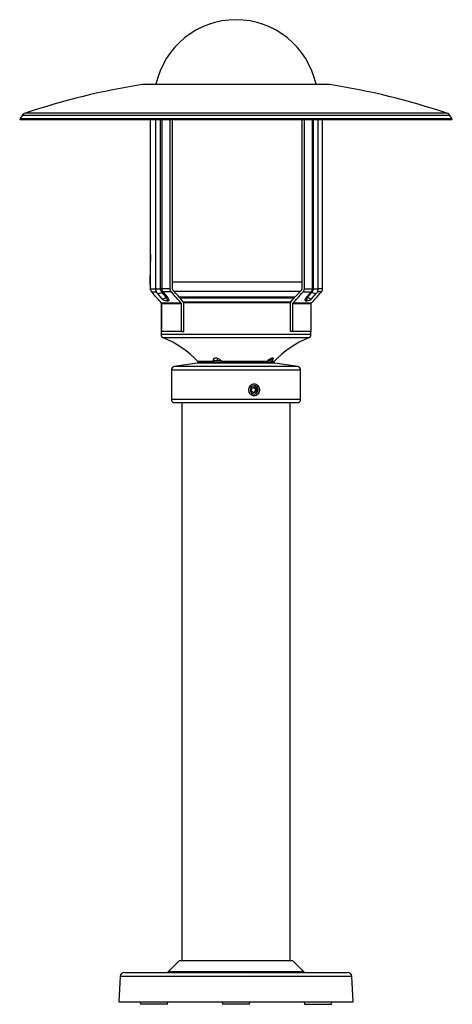
# Model space of a CAD drawing. Units: millimetres. Extents: x -21 to 230, y -188 to 384.
import ezdxf

# ---------------------------------------------------------------- set-up
doc = ezdxf.new("R2010")
doc.units = ezdxf.units.MM

msp = doc.modelspace()

# ---------------------------------------------------------------- linework, layer by layer
at = {"color": 8, "linetype": 'Continuous'}
for p, q in [((158.31, 346.06), (49.76, 346.06)), ((228.2, 328.1), (-20.12, 328.1)), ((226.44, 329.42), (-18.36, 329.42)), ((60.29, 227.59), (60.29, 325.61)), ((60.96, 325.61), (60.96, 227.59)), ((148.3, 325.61), (148.3, 227.59)), ((148.95, 227.59), (148.95, 325.61)), ((54.42, 231.35), (54.04, 231.35)), ((142.35, 231.35), (67.12, 231.35)), ((54.42, 227.59), (57.33, 227.59)), ((57.33, 227.59), (60.29, 227.59)), ((141.38, 226.01), (68.01, 226.01)), ((148.95, 227.59), (151.77, 227.59)), ((153.66, 225.82), (151.44, 225.82)), ((154.31, 227.59), (151.77, 227.59)), ((60.88, 219.31), (60.54, 219.31)), ((135.94, 219.81), (73.4, 219.81)), ((135.77, 219.31), (73.58, 219.31)), ((147.54, 201.02), (60.54, 201.02)), ((146.31, 199.18), (61.77, 199.18)), ((91.09, 185.3), (81.96, 185.3)), ((91.37, 185.99), (93.04, 185.99)), ((122.79, 185.99), (124.04, 185.99)), ((126.12, 185.3), (124.55, 185.3)), ((140.48, 180.38), (66.54, 180.38)), ((138.83, 182.36), (68.24, 182.36)), ((139.84, 182.36), (138.83, 182.36)), ((141.54, 180.38), (140.48, 180.38)), ((140.48, 163.38), (66.54, 163.38)), ((141.54, 163.38), (140.48, 163.38)), ((64.93, -168.54), (100.61, -168.54)), ((101.75, -168.54), (102.07, -168.54)), ((103.2, -168.54), (104.21, -168.54)), ((108.7, -168.54), (143.16, -168.54)), ((171.28, -171.49), (36.81, -171.49))]:
    msp.add_line(p, q, dxfattribs=at)
at = {"color": 7, "linetype": 'Continuous'}
for p, q in [((51.31, 346.18), (156.76, 346.18)), ((-20.12, 328.1), (-21.46, 326.18)), ((-21.46, 326.18), (-20.64, 325.61)), ((229.54, 326.18), (-21.46, 326.18)), ((229.54, 326.18), (228.2, 328.1)), ((228.72, 325.61), (229.54, 326.18)), ((228.72, 325.61), (-20.64, 325.61)), ((54.42, 227.59), (54.42, 325.61)), ((57.33, 325.61), (57.33, 227.59)), ((65.8, 227.59), (65.8, 325.61)), ((67.12, 227.59), (67.12, 325.61)), ((142.35, 227.59), (142.35, 325.61)), ((143.7, 227.59), (143.7, 325.61)), ((151.77, 227.59), (151.77, 325.61)), ((154.31, 227.59), (154.31, 325.61)), ((54.42, 247.51), (54.04, 231.35)), ((55.06, 225.82), (58.09, 225.82)), ((58.29, 224.96), (60.89, 221.93)), ((60.96, 227.59), (60.29, 227.59)), ((65.8, 227.59), (60.96, 227.59)), ((61, 225.57), (60.96, 225.63)), ((63.55, 222.6), (61, 225.57)), ((61.55, 225.86), (61.58, 225.82)), ((66.45, 225.82), (61.58, 225.82)), ((61.58, 225.82), (64.13, 222.85)), ((143.04, 225.82), (147.66, 225.82)), ((143.7, 227.59), (148.3, 227.59)), ((147.66, 225.82), (145.05, 222.85)), ((145.61, 222.6), (148.22, 225.57)), ((147.69, 225.86), (147.66, 225.82)), ((148.12, 221.9), (150.78, 224.93)), ((148.22, 225.57), (148.27, 225.63)), ((148.3, 227.59), (148.95, 227.59)), ((60.54, 219.31), (60.54, 201.02)), ((72.26, 219.2), (60.88, 219.2)), ((72.39, 218.85), (61.01, 218.85)), ((61.01, 202.68), (61.01, 218.85)), ((138.34, 222.68), (70.96, 222.68)), ((137.93, 222.18), (71.4, 222.18)), ((72.39, 202.68), (72.39, 218.85)), ((73.72, 202.68), (73.72, 218.85)), ((135.6, 202.68), (135.6, 218.85)), ((136.96, 202.68), (136.96, 218.85)), ((147.57, 218.85), (136.96, 218.85)), ((147.7, 219.2), (137.09, 219.2)), ((147.57, 202.68), (147.57, 218.85)), ((72.39, 202.68), (61.01, 202.68)), ((72.39, 202.68), (73.72, 202.68)), ((136.96, 202.68), (135.6, 202.68)), ((147.57, 202.68), (136.96, 202.68)), ((147.54, 201.02), (147.54, 202.68)), ((81.54, 184.38), (68.24, 182.36)), ((125.91, 184.38), (81.54, 184.38)), ((91.92, 184.68), (83.4, 184.68)), ((91.43, 185.99), (91.09, 186.88)), ((95.58, 185.68), (91.92, 185.68)), ((96.4, 184.68), (91.92, 184.68)), ((93.04, 187.35), (93.04, 185.68)), ((121.92, 185.3), (95.85, 185.3)), ((120.75, 184.68), (96.4, 184.68)), ((96.54, 184.68), (96.54, 184.38)), ((111.54, 184.38), (111.54, 184.68)), ((123.21, 184.68), (120.75, 184.68)), ((123.21, 185.68), (122.33, 185.68)), ((124.68, 184.68), (123.21, 184.68)), ((126.54, 184.38), (125.91, 184.38)), ((139.84, 182.36), (126.54, 184.38)), ((66.54, 180.38), (66.54, 163.38)), ((141.54, 163.38), (141.54, 180.38)), ((113, 168.34), (113.35, 170.04)), ((114.24, 167.18), (113, 168.34)), ((113.35, 170.04), (114.93, 170.57)), ((114.98, 167.72), (114.01, 167.39)), ((115.82, 167.72), (114.24, 167.18)), ((114.31, 170.36), (115.32, 169.41)), ((114.93, 170.57), (116.17, 169.41)), ((115.32, 169.41), (114.98, 167.72)), ((114.98, 167.72), (115.82, 167.72)), ((115.32, 169.41), (116.17, 169.41)), ((116.17, 169.41), (115.82, 167.72)), ((138.54, 161.38), (68.54, 161.38)), ((72.54, 161.38), (72.54, -162.12)), ((135.54, -162.12), (135.54, 161.38)), ((139.54, 161.38), (138.54, 161.38)), ((71.34, -162.12), (64.93, -168.54)), ((71.34, -162.12), (136.74, -162.12)), ((143.16, -168.54), (136.74, -162.12)), ((39.31, -169.12), (168.78, -169.12)), ((100.82, -168.62), (100.82, -169.12)), ((101.18, -168.62), (101.18, -169.12)), ((101.55, -168.62), (101.55, -169.12)), ((101.55, -168.62), (102.23, -168.62)), ((102.26, -168.62), (102.26, -169.12)), ((102.63, -168.62), (102.63, -169.12)), ((102.63, -168.62), (102.63, -169.12)), ((102.63, -168.62), (102.63, -168.62)), ((103, -168.62), (103, -169.12)), ((103, -168.62), (104.36, -168.62)), ((104.39, -168.62), (104.39, -169.12)), ((104.43, -168.62), (104.43, -169.12)), ((104.43, -168.62), (106.31, -168.62)), ((106.31, -168.62), (106.31, -169.12)), ((106.64, -168.62), (106.64, -169.12)), ((106.8, -168.62), (106.8, -169.12)), ((106.98, -168.62), (106.98, -169.12)), ((107, -169.12), (107, -168.62)), ((107.26, -168.62), (107.53, -168.62)), ((107.53, -168.62), (107.53, -169.12)), ((108.35, -168.62), (108.35, -169.12)), ((36.81, -171.49), (36.04, -186.12)), ((172.04, -186.12), (171.28, -171.49)), ((36.04, -186.12), (172.04, -186.12)), ((48.41, -186.12), (48.54, -187.62)), ((64.28, -187.62), (48.54, -187.62)), ((64.28, -187.62), (64.41, -186.12)), ((96.04, -186.12), (96.18, -187.62)), ((111.91, -187.62), (96.18, -187.62)), ((111.91, -187.62), (112.04, -186.12)), ((143.68, -186.12), (143.81, -187.62)), ((143.81, -187.62), (159.54, -187.62)), ((159.54, -187.62), (159.68, -186.12))]:
    msp.add_line(p, q, dxfattribs=at)
at = {"color": 8, "linetype": 'Continuous', "flags": 128}
for points in [[(58.29, 224.96), (58.49, 224.82), (58.83, 224.76), (59.27, 224.82), (59.79, 224.99), (60.36, 225.26), (60.96, 225.63)], [(148.27, 225.63), (148.85, 225.26), (149.41, 224.99), (149.9, 224.82), (150.31, 224.76), (150.63, 224.82), (150.78, 224.93)], [(60.89, 221.93), (61.09, 221.79), (61.43, 221.73), (61.87, 221.79), (62.38, 221.96), (62.95, 222.23), (63.55, 222.6)], [(145.61, 222.6), (146.2, 222.23), (146.75, 221.96), (147.24, 221.79), (147.66, 221.73), (147.97, 221.79), (148.12, 221.9)]]:
    msp.add_lwpolyline(points, dxfattribs=at)
at = {"color": 7, "linetype": 'Continuous', "flags": 128}
msp.add_lwpolyline([(116.13, 170.66), (115.36, 171.14), (114.47, 171.27), (113.59, 171.05), (112.87, 170.49), (112.41, 169.68), (112.28, 168.75), (112.5, 167.85), (113.04, 167.1), (113.81, 166.62), (114.7, 166.48), (115.57, 166.71), (116.29, 167.27), (116.75, 168.07), (116.88, 169), (116.66, 169.91), (116.13, 170.66)], dxfattribs=at)
at = {"color": 7, "linetype": 'Continuous'}
for centre, radius, start, end in [((104.04, 336.16), 47.51, 12.1661, 167.8339), ((114.52, -66.9), 418, 98.9114, 108.5352), ((51.31, 336.18), 10, 90, 98.9114), ((156.76, 336.18), 10, 81.0886, 90), ((93.56, -66.9), 418, 71.4648, 81.0886), ((-17.25, 326.1), 3.5, 108.5352, 145.1501), ((225.33, 326.1), 3.5, 34.8499, 71.4648), ((60.04, 231.21), 6, 178.6482, 200.5861), ((61.72, 224.56), 1.32, 97.3247, 125.3671), ((61.79, 224.54), 1.3, 99.1181, 127.1482), ((64.34, 221.56), 1.31, 99.267, 127.1633), ((144.82, 221.59), 1.28, 52.215, 79.8813), ((147.44, 224.57), 1.28, 52.2259, 80.0337), ((147.51, 224.59), 1.28, 54.032, 81.9478), ((59.54, 219.31), 1, 0, 20.6753), ((63.55, 224.2), 3.5, 220.5542, 273.5769), ((145.49, 224.2), 3.5, 266.4406, 318.7824), ((62.54, 201.02), 2, 180, 247.2685), ((145.54, 201.02), 2, 292.7315, 0), ((38.58, 143.84), 60, 43.704, 67.2685), ((169.5, 143.84), 60, 112.7315, 136.296), ((83.4, 186.68), 2, 223.704, 270), ((124.68, 186.68), 2, 270, 316.296), ((68.54, 180.38), 2, 98.6471, 180), ((139.54, 180.38), 2, 0, 81.3529), ((68.54, 163.38), 2, 180, 270), ((139.54, 163.38), 2, 270, 0), ((39.31, -171.62), 2.5, 90, 177), ((63.52, -167.12), 2, 270, 315), ((144.57, -167.12), 2, 225, 270), ((168.78, -171.62), 2.5, 3, 90)]:
    msp.add_arc(centre, radius, start, end, dxfattribs=at)
for points, knots in [([(55.06, 225.82), (55.02, 225.87), (54.82, 226.11), (54.58, 226.57), (54.44, 227.15), (54.43, 227.46), (54.42, 227.59)], [0, 0, 0, 0, 0.094016, 0.529045, 0.796632, 1, 1, 1, 1]), ([(60.88, 219.2), (59.03, 221.3), (57.09, 223.5), (55.16, 225.72), (55.06, 225.82)], [0, 0, 0, 0, 0.951293, 1, 1, 1, 1]), ([(57.33, 227.59), (57.35, 227.23), (57.41, 226.48), (57.8, 225.59), (58.17, 225.12), (58.29, 224.96)], [0, 0, 0, 0, 0.3750982, 0.7877914, 1, 1, 1, 1]), ([(60.96, 225.63), (60.81, 225.84), (60.5, 226.29), (60.32, 227), (60.3, 227.45), (60.29, 227.59)], [0, 0, 0, 0, 0.368548, 0.81023, 1, 1, 1, 1]), ([(60.96, 227.59), (60.97, 227.47), (60.98, 227.07), (61.15, 226.45), (61.42, 226.05), (61.55, 225.86)], [0, 0, 0, 0, 0.1897235, 0.63136, 1, 1, 1, 1]), ([(66.45, 225.82), (66.41, 225.87), (66.2, 226.11), (65.96, 226.57), (65.82, 227.15), (65.81, 227.46), (65.8, 227.59)], [0, 0, 0, 0, 0.094016, 0.529045, 0.796632, 1, 1, 1, 1]), ([(72.26, 219.2), (70.42, 221.3), (68.48, 223.5), (66.54, 225.72), (66.45, 225.82)], [0, 0, 0, 0, 0.951293, 1, 1, 1, 1]), ([(67.37, 226.88), (67.33, 226.94), (67.25, 227.04), (67.15, 227.27), (67.12, 227.46), (67.12, 227.58), (67.12, 227.59)], [0, 0, 0, 0, 0.265956, 0.543736, 0.961552, 1, 1, 1, 1]), ([(73.2, 220.26), (71.35, 222.37), (69.4, 224.57), (67.46, 226.78), (67.37, 226.88)], [0, 0, 0, 0, 0.953608, 1, 1, 1, 1]), ([(136.13, 220.26), (138.03, 222.37), (140.02, 224.57), (142, 226.78), (142.09, 226.88)], [0, 0, 0, 0, 0.9536085, 1, 1, 1, 1]), ([(137.09, 219.2), (138.98, 221.3), (140.97, 223.5), (142.95, 225.72), (143.04, 225.82)], [0, 0, 0, 0, 0.951293, 1, 1, 1, 1]), ([(142.09, 226.88), (142.13, 226.94), (142.22, 227.04), (142.32, 227.27), (142.35, 227.46), (142.35, 227.58), (142.35, 227.59)], [0, 0, 0, 0, 0.265956, 0.543736, 0.961552, 1, 1, 1, 1]), ([(143.04, 225.82), (143.08, 225.87), (143.29, 226.11), (143.54, 226.57), (143.68, 227.15), (143.69, 227.46), (143.7, 227.59)], [0, 0, 0, 0, 0.094016, 0.529045, 0.796632, 1, 1, 1, 1]), ([(148.3, 227.59), (148.29, 227.47), (148.28, 227.07), (148.1, 226.45), (147.82, 226.05), (147.69, 225.86)], [0, 0, 0, 0, 0.189724, 0.63136, 1, 1, 1, 1]), ([(147.7, 219.2), (149.59, 221.3), (151.58, 223.5), (153.56, 225.72), (153.66, 225.82)], [0, 0, 0, 0, 0.951293, 1, 1, 1, 1]), ([(148.27, 225.63), (148.41, 225.84), (148.73, 226.29), (148.92, 227), (148.94, 227.45), (148.95, 227.59)], [0, 0, 0, 0, 0.368548, 0.81023, 1, 1, 1, 1]), ([(150.78, 224.93), (150.99, 225.22), (151.42, 225.8), (151.73, 226.74), (151.76, 227.34), (151.77, 227.59)], [0, 0, 0, 0, 0.371855, 0.741824, 1, 1, 1, 1]), ([(153.66, 225.82), (153.69, 225.87), (153.91, 226.11), (154.15, 226.57), (154.29, 227.15), (154.31, 227.46), (154.31, 227.59)], [0, 0, 0, 0, 0.094016, 0.529045, 0.796632, 1, 1, 1, 1]), ([(61.01, 218.85), (61.01, 218.86), (61.01, 218.93), (60.98, 219.06), (60.92, 219.15), (60.88, 219.2), (60.88, 219.2)], [0, 0, 0, 0, 0.114479, 0.528837, 0.945197, 1, 1, 1, 1]), ([(72.39, 218.85), (72.39, 218.86), (72.39, 218.93), (72.36, 219.06), (72.3, 219.15), (72.27, 219.2), (72.26, 219.2)], [0, 0, 0, 0, 0.114479, 0.528837, 0.945197, 1, 1, 1, 1]), ([(73.72, 218.85), (73.71, 218.98), (73.69, 219.33), (73.52, 219.83), (73.3, 220.13), (73.2, 220.26)], [0, 0, 0, 0, 0.2450597, 0.6664586, 1, 1, 1, 1]), ([(135.6, 218.85), (135.61, 218.98), (135.63, 219.33), (135.8, 219.83), (136.03, 220.13), (136.13, 220.26)], [0, 0, 0, 0, 0.24506, 0.666459, 1, 1, 1, 1]), ([(136.96, 218.85), (136.96, 218.86), (136.96, 218.93), (136.99, 219.06), (137.05, 219.15), (137.08, 219.2), (137.09, 219.2)], [0, 0, 0, 0, 0.114479, 0.528837, 0.945197, 1, 1, 1, 1]), ([(147.57, 218.85), (147.57, 218.86), (147.57, 218.93), (147.6, 219.06), (147.66, 219.15), (147.7, 219.2), (147.7, 219.2)], [0, 0, 0, 0, 0.114479, 0.528837, 0.945197, 1, 1, 1, 1]), ([(91.09, 185.3), (91, 185.62), (90.85, 186.2), (91.02, 186.86), (91.42, 187.26), (91.97, 187.45), (92.63, 187.46), (93.35, 187.3), (94.14, 186.97), (95.02, 186.36), (95.57, 185.74), (95.82, 185.35), (95.85, 185.3)], [0, 0, 0, 0, 0.1522778, 0.2742201, 0.3717563, 0.4546862, 0.5378488, 0.6158513, 0.6980639, 0.8165997, 0.9755781, 1, 1, 1, 1]), ([(91.92, 184.68), (91.83, 184.68), (91.59, 184.7), (91.3, 184.88), (91.15, 185.11), (91.1, 185.27), (91.09, 185.3)], [0, 0, 0, 0, 0.238647, 0.586893, 0.933574, 1, 1, 1, 1]), ([(91.92, 185.68), (91.85, 185.69), (91.69, 185.7), (91.53, 185.83), (91.46, 185.94), (91.43, 185.99)], [0, 0, 0, 0, 0.3638599, 0.7676509, 1, 1, 1, 1]), ([(95.85, 185.3), (95.94, 185.16), (96.12, 184.89), (96.32, 184.7), (96.38, 184.69), (96.4, 184.68)], [0, 0, 0, 0, 0.379666, 0.761044, 1, 1, 1, 1]), ([(120.75, 184.68), (120.83, 184.68), (121.04, 184.7), (121.44, 184.88), (121.75, 185.11), (121.9, 185.27), (121.92, 185.3)], [0, 0, 0, 0, 0.238647, 0.586893, 0.933574, 1, 1, 1, 1]), ([(121.92, 185.3), (122.25, 185.62), (122.84, 186.2), (123.77, 186.86), (124.51, 187.26), (125.08, 187.45), (125.46, 187.46), (125.63, 187.3), (125.62, 186.97), (125.34, 186.36), (124.9, 185.74), (124.59, 185.35), (124.55, 185.3)], [0, 0, 0, 0, 0.1522778, 0.2742201, 0.3717563, 0.4546862, 0.5378488, 0.6158513, 0.6980639, 0.8165997, 0.9755781, 1, 1, 1, 1]), ([(123.91, 185.99), (123.84, 185.92), (123.68, 185.77), (123.42, 185.69), (123.26, 185.68), (123.21, 185.68)], [0, 0, 0, 0, 0.398796, 0.798217, 1, 1, 1, 1]), ([(124.55, 185.3), (124.42, 185.16), (124.16, 184.89), (123.67, 184.7), (123.34, 184.69), (123.21, 184.68)], [0, 0, 0, 0, 0.379666, 0.761044, 1, 1, 1, 1]), ([(125.07, 187.43), (125.06, 187.4), (124.84, 187.04), (124.38, 186.52), (123.97, 186.06), (123.91, 185.99)], [0, 0, 0, 0, 0.065366, 0.861953, 1, 1, 1, 1]), ([(111.29, 168.88), (111.31, 169.09), (111.33, 169.53), (111.6, 170.36), (112.21, 171.28), (113.31, 172.01), (114.59, 172.27), (115.85, 172.01), (116.92, 171.28), (117.5, 170.36), (117.75, 169.53), (117.81, 168.88), (117.75, 168.23), (117.5, 167.4), (116.92, 166.47), (115.85, 165.75), (114.58, 165.48), (113.31, 165.75), (112.21, 166.47), (111.6, 167.4), (111.33, 168.23), (111.31, 168.66), (111.29, 168.88)], [0, 0, 0, 0, 0.030831, 0.062078, 0.124213, 0.186872, 0.249913, 0.312993, 0.375721, 0.437838, 0.469083, 0.500002, 0.530888, 0.562169, 0.62429, 0.687014, 0.750088, 0.813133, 0.875795, 0.937925, 0.969204, 1, 1, 1, 1]), ([(100.82, -168.62), (100.83, -168.62), (100.84, -168.62), (100.94, -168.62), (101.06, -168.62), (101.14, -168.62), (101.18, -168.62)], [0, 0, 0, 0, 0.283469, 0.557867, 0.77512, 1, 1, 1, 1]), ([(101.18, -168.62), (101.24, -168.62), (101.35, -168.62), (101.47, -168.62), (101.54, -168.62), (101.55, -168.62), (101.55, -168.62)], [0, 0, 0, 0, 0.283656, 0.558103, 0.775278, 1, 1, 1, 1]), ([(102.26, -168.62), (102.27, -168.62), (102.29, -168.62), (102.38, -168.62), (102.5, -168.62), (102.59, -168.62), (102.63, -168.62)], [0, 0, 0, 0, 0.283411, 0.557794, 0.77507, 1, 1, 1, 1]), ([(102.63, -168.62), (102.69, -168.62), (102.79, -168.62), (102.91, -168.62), (102.99, -168.62), (102.99, -168.62), (103, -168.62)], [0, 0, 0, 0, 0.283667, 0.558111, 0.775282, 1, 1, 1, 1]), ([(104.39, -168.62), (104.39, -168.62), (104.38, -168.62), (104.41, -168.62), (104.43, -168.62)], [0, 0, 0, 0, 0.055097, 1, 1, 1, 1]), ([(106.31, -168.62), (106.33, -168.62), (106.37, -168.62), (106.48, -168.62), (106.58, -168.62), (106.64, -168.62)], [0, 0, 0, 0, 0.282908, 0.560224, 1, 1, 1, 1]), ([(106.64, -168.62), (106.67, -168.62), (106.73, -168.62), (106.78, -168.62), (106.8, -168.62)], [0, 0, 0, 0, 0.558057, 1, 1, 1, 1]), ([(106.8, -168.62), (106.85, -168.62), (106.93, -168.62), (106.97, -168.62), (106.98, -168.62)], [0, 0, 0, 0, 0.558566, 1, 1, 1, 1]), ([(107.53, -168.62), (107.79, -168.62), (108.28, -168.62), (108.33, -168.62), (108.35, -168.62)], [0, 0, 0, 0, 0.542605, 1, 1, 1, 1])]:
    msp.add_open_spline(points, degree=3, knots=knots, dxfattribs=at)
at = {"color": 8, "linetype": 'Continuous'}
for points, knots in [([(64.13, 222.85), (64.34, 222.59), (64.75, 222.06), (65.04, 221.34), (65.06, 220.78), (64.8, 220.48), (64.46, 220.41), (64.04, 220.44), (63.64, 220.53), (63.27, 220.75), (63.19, 220.79)], [0, 0, 0, 0, 0.156961, 0.313451, 0.469897, 0.628914, 0.744108, 0.791337, 0.955252, 1, 1, 1, 1]), ([(145.67, 220.74), (145.47, 220.64), (145.08, 220.46), (144.72, 220.41), (144.37, 220.44), (144.1, 220.61), (144.03, 221.1), (144.26, 221.78), (144.67, 222.4), (144.97, 222.76), (145.05, 222.85)], [0, 0, 0, 0, 0.121311, 0.239097, 0.287388, 0.45499, 0.617567, 0.781094, 0.943541, 1, 1, 1, 1]), ([(63.74, 220.72), (63.83, 220.73), (64.07, 220.75), (64.26, 220.99), (64.26, 221.43), (64.03, 221.98), (63.71, 222.4), (63.55, 222.6)], [0, 0, 0, 0, 0.143836, 0.361754, 0.575124, 0.78753, 1, 1, 1, 1]), ([(145.61, 222.6), (145.55, 222.53), (145.31, 222.25), (145, 221.77), (144.82, 221.24), (144.88, 220.86), (145.09, 220.72), (145.26, 220.71), (145.3, 220.71)], [0, 0, 0, 0, 0.074621, 0.289501, 0.50662, 0.723594, 0.948216, 1, 1, 1, 1])]:
    msp.add_open_spline(points, degree=3, knots=knots, dxfattribs=at)

doc.saveas('drawing.dxf')
